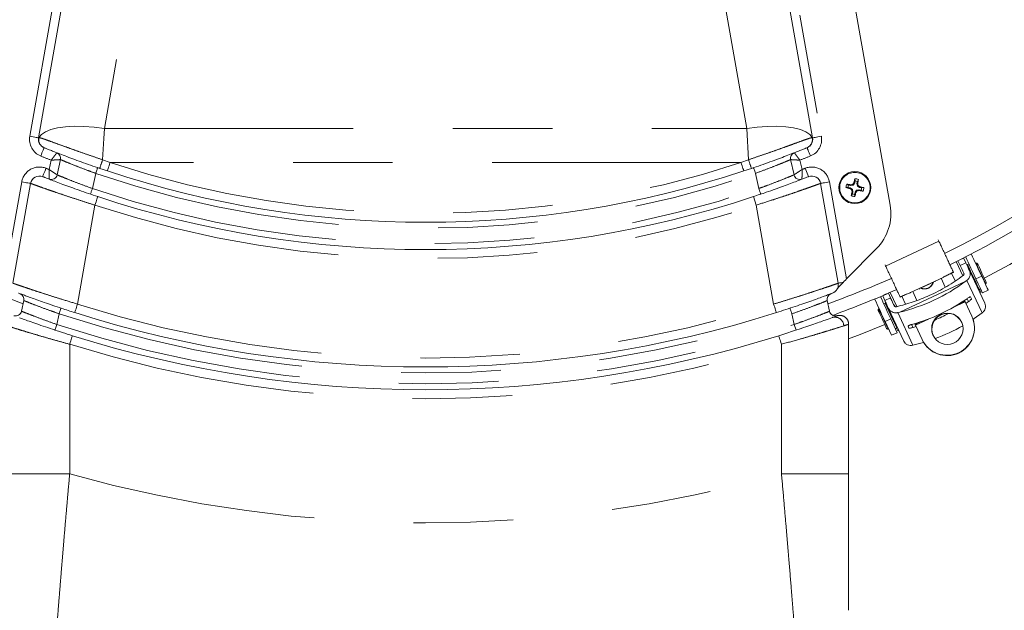
# Model space of a CAD drawing. Units: inches. Extents: x 0.4 to 16.6, y 0.2 to 10.8.
# Drawn here: x 9.8 to 10.8, y 3.9 to 4.5 of the extents above; entities that cross this region are included whole.
import ezdxf

# ---------------------------------------------------------------- set-up
doc = ezdxf.new("R2010")
doc.units = ezdxf.units.IN
doc.header["$MEASUREMENT"] = 0
doc.linetypes.add('PHANTOM', pattern=[0.5, 0.25, -0.05, 0.05, -0.05, 0.05, -0.05])
doc.styles.add('SLDTEXTSTYLE0', font='TXT', dxfattribs={"width": 0.75})
doc.dimstyles.new('SLDDIMSTYLE4', dxfattribs={"dimtxt": 0.137795, "dimasz": 0.14, "dimexe": 0, "dimexo": 0.0625, "dimgap": 0.034449, "dimtad": 1, "dimlfac": 10, "dimrnd": 1e-09, "dimzin": 4, "dimdsep": 46, "dimtxsty": 'SLDTEXTSTYLE0', "dimblk1": 'CLOSED', "dimblk2": 'CLOSED', "dimsah": 1, "dimcen": 0.09, "dimadec": 0, "dimazin": 1, "dimtfac": 1, "dimtofl": 0, "dimtmove": 0, "dimatfit": 3, "dimldrblk": 'CLOSED', "dimfxl": 0, "dimfrac": 2, "dimtolj": 1, "dimtzin": 12, "dimarcsym": 0})

# ---------------------------------------------------------------- blocks, each defined once
blk = doc.blocks.new('_CLOSED')
at = {"color": 0, "linetype": 'ByBlock', "lineweight": -2}
for p, q in [((-1, 0.166667), (0, 0)), ((-1, 0.166667), (-1, -0.166667)), ((0, 0), (-1, -0.166667)), ((0, 0), (-1, 0))]:
    blk.add_line(p, q, dxfattribs=at)
blk = doc.blocks.new('_D_4')
at = {"color": 7, "linetype": 'Continuous', "lineweight": 0}
for p, q in [((9.0379, 5.24857), (9.0379, 3.19725)), ((11.4579, 5.24857), (11.4579, 3.19725)), ((10.08272, 3.66154), (10.05473, 3.66154)), ((10.05473, 3.66154), (10.05473, 3.44279)), ((10.45814, 3.66154), (10.48613, 3.66154)), ((10.48613, 3.66154), (10.48613, 3.44279)), ((10.05473, 3.44279), (10.08272, 3.44279)), ((10.48613, 3.44279), (10.45814, 3.44279)), ((9.0379, 3.23662), (11.4579, 3.23662))]:
    blk.add_line(p, q, dxfattribs=at)
at = {"color": 7, "linetype": 'Continuous', "lineweight": 0, "xscale": 0.14, "yscale": 0.14, "rotation": 180.0000000000004}
blk.add_blockref('_CLOSED', (9.0379, 3.23662, 0.51392), dxfattribs=at)
at = {"color": 7, "linetype": 'Continuous', "lineweight": 0, "xscale": 0.14, "yscale": 0.14}
blk.add_blockref('_CLOSED', (11.4579, 3.23662, 0.51392), dxfattribs=at)
at = {"color": 7, "linetype": 'Continuous', "lineweight": 0, "char_height": 0.137795, "attachment_point": 1, "style": 'SLDTEXTSTYLE0'}
for s, insert in [('615', (10.1177, 3.62042, 0.51392)), ('%%c', (9.88146, 3.41425, 0.51392)), ('24.20', (10.08927, 3.41425, 0.51392))]:
    blk.add_mtext(s, dxfattribs=dict(at, insert=insert))

msp = doc.modelspace()

# ---------------------------------------------------------------- linework, layer by layer
at = {"color": 7, "linetype": 'Continuous', "lineweight": 15}
for p, q in [((10.6166, 4.84484), (10.71453, 4.28942)), ((9.85919, 4.35699), (9.93187, 4.76918)), ((10.56393, 4.76918), (10.63661, 4.35699)), ((9.86493, 4.34698), (9.86467, 4.34709)), ((10.63114, 4.34709), (10.63088, 4.34698)), ((9.87782, 4.31978), (9.88118, 4.3351)), ((10.61463, 4.3351), (10.61799, 4.31978)), ((9.92824, 4.32368), (9.92063, 4.32623)), ((10.57518, 4.32623), (10.56757, 4.32368)), ((10.6794, 4.31369), (10.67898, 4.31167)), ((10.6794, 4.31369), (10.67914, 4.31588)), ((10.68122, 4.3112), (10.68164, 4.31322)), ((10.68164, 4.31322), (10.68277, 4.31511)), ((9.83343, 4.21086), (9.85112, 4.3112)), ((10.64469, 4.3112), (10.66238, 4.21086)), ((10.6724, 4.30719), (10.67021, 4.30692)), ((10.67287, 4.30943), (10.67098, 4.31056)), ((10.6724, 4.30719), (10.67442, 4.30676)), ((10.67489, 4.309), (10.67287, 4.30943)), ((10.67424, 4.30594), (10.6741, 4.30601)), ((10.67442, 4.30676), (10.67456, 4.3067)), ((10.67456, 4.3067), (10.67649, 4.30538)), ((10.67505, 4.309), (10.67489, 4.309)), ((10.6749, 4.30983), (10.67506, 4.30983)), ((10.67734, 4.30943), (10.67505, 4.309)), ((10.67626, 4.30268), (10.67626, 4.30284)), ((10.67649, 4.30538), (10.67666, 4.30513)), ((10.67666, 4.30513), (10.67709, 4.30283)), ((10.67709, 4.30268), (10.67666, 4.30066)), ((10.67709, 4.30283), (10.67709, 4.30268)), ((10.6776, 4.3096), (10.67734, 4.30943)), ((10.67892, 4.31153), (10.6776, 4.3096)), ((10.67816, 4.31185), (10.67822, 4.312)), ((10.67898, 4.31167), (10.67892, 4.31153)), ((10.67939, 4.30235), (10.68071, 4.30428)), ((10.68071, 4.30428), (10.68096, 4.30444)), ((10.68096, 4.30444), (10.68326, 4.30487)), ((10.68122, 4.31105), (10.68122, 4.3112)), ((10.68165, 4.30875), (10.68122, 4.31105)), ((10.68182, 4.30849), (10.68165, 4.30875)), ((10.68374, 4.30717), (10.68182, 4.30849)), ((10.68205, 4.31119), (10.68205, 4.31104)), ((10.68341, 4.30405), (10.68325, 4.30405)), ((10.68326, 4.30487), (10.68342, 4.30487)), ((10.68342, 4.30487), (10.68543, 4.30445)), ((10.68389, 4.30711), (10.68374, 4.30717)), ((10.6859, 4.30669), (10.68389, 4.30711)), ((10.68407, 4.30793), (10.68421, 4.30787)), ((10.68543, 4.30445), (10.68733, 4.30332)), ((10.6859, 4.30669), (10.68809, 4.30696)), ((10.67666, 4.30066), (10.67554, 4.29876)), ((10.6789, 4.30019), (10.67933, 4.3022)), ((10.6789, 4.30019), (10.67917, 4.298)), ((10.67933, 4.3022), (10.67939, 4.30235)), ((10.68015, 4.30202), (10.68009, 4.30188)), ((10.76356, 4.25306), (10.76294, 4.25439)), ((10.67077, 4.21513), (10.70086, 4.2456)), ((10.78489, 4.22878), (10.78269, 4.23348)), ((10.71005, 4.22808), (10.70942, 4.22941)), ((10.7876, 4.21831), (10.78095, 4.23254)), ((10.79059, 4.23144), (10.78489, 4.22878)), ((10.79379, 4.23018), (10.79236, 4.22952)), ((10.79486, 4.22417), (10.79415, 4.22383)), ((10.80963, 4.19066), (10.79431, 4.22349)), ((10.80085, 4.23087), (10.80049, 4.23071)), ((10.73511, 4.20148), (10.7678, 4.21674)), ((10.76988, 4.20693), (10.76575, 4.21579)), ((10.77996, 4.21326), (10.77633, 4.22103)), ((10.77811, 4.22188), (10.7781, 4.2219)), ((10.78836, 4.21896), (10.78749, 4.21855)), ((10.78991, 4.21242), (10.79165, 4.21372)), ((10.74363, 4.20546), (10.74396, 4.20476)), ((10.75965, 4.21209), (10.75933, 4.21279)), ((10.80081, 4.20956), (10.80152, 4.2099)), ((10.80402, 4.20455), (10.80544, 4.20521)), ((10.80736, 4.20111), (10.81307, 4.20377)), ((10.81015, 4.21002), (10.81051, 4.21018)), ((10.70926, 4.19347), (10.70706, 4.19817)), ((10.71496, 4.19614), (10.70926, 4.19347)), ((10.71496, 4.19614), (10.71277, 4.20084)), ((10.7146, 4.20157), (10.72124, 4.18734)), ((10.7246, 4.1969), (10.72459, 4.19692)), ((10.72639, 4.19772), (10.73004, 4.18989)), ((10.73721, 4.20246), (10.74134, 4.19361)), ((10.79531, 4.19713), (10.79624, 4.19514)), ((10.80459, 4.20146), (10.80566, 4.20196)), ((9.84193, 4.18271), (9.84428, 4.19344)), ((10.65135, 4.19337), (10.65369, 4.18264)), ((10.70346, 4.18541), (10.7031, 4.18525)), ((10.7096, 4.19088), (10.70817, 4.19022)), ((10.71542, 4.1784), (10.7096, 4.19088)), ((10.71281, 4.18587), (10.71209, 4.18553)), ((10.72829, 4.15269), (10.71297, 4.18552)), ((10.71809, 4.18944), (10.71981, 4.18726)), ((10.72113, 4.18758), (10.72026, 4.18717)), ((10.78954, 4.19273), (10.78917, 4.19353)), ((10.78985, 4.19208), (10.79663, 4.17757)), ((10.79321, 4.19234), (10.79056, 4.19055)), ((10.71518, 4.17519), (10.72174, 4.16114)), ((10.72125, 4.16591), (10.71542, 4.1784)), ((10.72216, 4.18128), (10.72427, 4.18178)), ((10.79663, 4.17757), (10.79676, 4.17727)), ((10.6729, 4.16957), (10.6729, 4.01919)), ((10.71603, 4.15848), (10.70948, 4.17252)), ((10.71276, 4.16455), (10.71312, 4.16472)), ((10.71875, 4.17126), (10.71947, 4.1716)), ((10.71982, 4.16525), (10.72125, 4.16591)), ((10.73345, 4.16583), (10.73253, 4.16782)), ((10.74062, 4.16724), (10.73755, 4.16636)), ((10.73923, 4.17022), (10.7396, 4.16942)), ((10.74668, 4.15425), (10.7399, 4.16877)), ((10.71603, 4.15848), (10.72174, 4.16114)), ((10.72218, 4.163), (10.72325, 4.1635)), ((10.74682, 4.15395), (10.74668, 4.15425))]:
    msp.add_line(p, q, dxfattribs=at)
at = {"color": 8, "linetype": 'PHANTOM', "lineweight": 0}
for p, q in [((9.85033, 4.35855), (9.93258, 4.82502)), ((10.56323, 4.82502), (10.64548, 4.35855)), ((9.99835, 4.78054), (9.92533, 4.36642)), ((10.57048, 4.36642), (10.49746, 4.78054)), ((9.92533, 4.36642), (10.57048, 4.36642)), ((10.57228, 4.335), (10.57048, 4.36642)), ((9.85919, 4.35699), (9.85954, 4.35717)), ((10.63626, 4.35717), (10.63661, 4.35699)), ((9.86978, 4.32513), (9.87184, 4.33453)), ((9.92353, 4.335), (9.93106, 4.33222)), ((10.56474, 4.33222), (9.93106, 4.33222)), ((10.56474, 4.33222), (10.57228, 4.335)), ((10.62397, 4.33453), (10.62603, 4.32513)), ((10.63251, 4.31801), (10.6292, 4.32638)), ((9.82504, 4.21513), (9.84226, 4.31277)), ((9.91654, 4.32128), (9.91321, 4.30604)), ((10.5826, 4.30604), (10.57927, 4.32128)), ((10.65355, 4.31277), (10.67077, 4.21513)), ((10.6741, 4.30601), (10.67442, 4.30676)), ((10.67456, 4.3067), (10.67424, 4.30594)), ((10.67489, 4.309), (10.6749, 4.30983)), ((10.67506, 4.30983), (10.67505, 4.309)), ((10.67574, 4.30489), (10.67649, 4.30538)), ((10.67666, 4.30513), (10.67591, 4.30464)), ((10.67626, 4.30284), (10.67709, 4.30283)), ((10.67709, 4.30268), (10.67626, 4.30268)), ((10.67734, 4.30943), (10.67685, 4.31018)), ((10.67711, 4.31035), (10.6776, 4.3096)), ((10.67892, 4.31153), (10.67816, 4.31185)), ((10.67822, 4.312), (10.67898, 4.31167)), ((10.6812, 4.30353), (10.68071, 4.30428)), ((10.68096, 4.30444), (10.68145, 4.30369)), ((10.68122, 4.3112), (10.68205, 4.31119)), ((10.68205, 4.31104), (10.68122, 4.31105)), ((10.68165, 4.30875), (10.6824, 4.30924)), ((10.68257, 4.30898), (10.68182, 4.30849)), ((10.68325, 4.30405), (10.68326, 4.30487)), ((10.68342, 4.30487), (10.68341, 4.30405)), ((10.68374, 4.30717), (10.68407, 4.30793)), ((10.68421, 4.30787), (10.68389, 4.30711)), ((10.58, 4.28935), (10.57716, 4.29789)), ((10.68009, 4.30188), (10.67933, 4.3022)), ((10.67939, 4.30235), (10.68015, 4.30202)), ((9.91581, 4.28935), (9.89827, 4.1899)), ((10.59754, 4.1899), (10.58, 4.28935)), ((10.76356, 4.25306), (10.71005, 4.22808)), ((10.78398, 4.23408), (10.7884, 4.23614)), ((10.80695, 4.18095), (10.79165, 4.21372)), ((10.80651, 4.21782), (10.8008, 4.21515)), ((10.78991, 4.21242), (10.72427, 4.18178)), ((10.75798, 4.21199), (10.74511, 4.20598)), ((10.75299, 4.20589), (10.75293, 4.20602)), ((10.71149, 4.20024), (10.70706, 4.19817)), ((10.79181, 4.19532), (10.79321, 4.19234)), ((10.77681, 4.186), (10.78985, 4.19208)), ((10.78353, 4.18993), (10.78954, 4.19273)), ((9.87976, 4.18014), (9.87742, 4.16946)), ((10.6182, 4.1694), (10.61587, 4.18008)), ((10.71518, 4.17519), (10.70948, 4.17252)), ((10.72216, 4.18128), (10.73746, 4.14851)), ((10.7399, 4.16877), (10.75294, 4.17486)), ((10.62009, 4.1637), (10.6182, 4.1694)), ((10.6729, 4.16957), (10.67289, 4.16957)), ((10.73755, 4.16636), (10.73616, 4.16934)), ((10.7396, 4.16942), (10.74561, 4.17223)), ((9.8904, 4.14952), (9.8904, 4.01919)), ((10.6054, 4.01919), (10.6054, 4.14952)), ((9.8904, 4.01919), (9.8229, 4.01919)), ((10.6054, 4.01919), (10.6729, 4.01919))]:
    msp.add_line(p, q, dxfattribs=at)
at = {"color": 8, "linetype": 'PHANTOM', "lineweight": 0, "flags": 128}
for points in [[(9.85954, 4.35717), (9.86197, 4.36031), (9.86597, 4.36304), (9.87142, 4.36529), (9.87821, 4.36699), (9.88616, 4.36811), (9.89507, 4.36862), (9.90473, 4.3685), (9.9149, 4.36776), (9.92533, 4.36642)], [(9.92533, 4.36642), (9.92474, 4.35618), (9.92414, 4.34567), (9.92353, 4.335)], [(10.57048, 4.36642), (10.58091, 4.36776), (10.59107, 4.3685), (10.60073, 4.36862), (10.60965, 4.36811), (10.6176, 4.36699), (10.62438, 4.36529), (10.62984, 4.36304), (10.63383, 4.36031), (10.63626, 4.35717)], [(9.85919, 4.35699), (9.85902, 4.35702), (9.85852, 4.35711), (9.8577, 4.35725), (9.8566, 4.35745), (9.85525, 4.35769), (9.85372, 4.35796), (9.85206, 4.35825), (9.85033, 4.35855)], [(10.63661, 4.35699), (10.63678, 4.35702), (10.63729, 4.35711), (10.63811, 4.35725), (10.63921, 4.35745), (10.64055, 4.35769), (10.64209, 4.35796), (10.64375, 4.35825), (10.64548, 4.35855)], [(9.86467, 4.34709), (9.8646, 4.34693), (9.86441, 4.34646), (9.8641, 4.34569), (9.86367, 4.34465), (9.86316, 4.34339), (9.86257, 4.34194), (9.86194, 4.34038), (9.86128, 4.33875)], [(10.63114, 4.34709), (10.63121, 4.34693), (10.6314, 4.34646), (10.63171, 4.34569), (10.63213, 4.34465), (10.63265, 4.34339), (10.63323, 4.34194), (10.63387, 4.34038), (10.63453, 4.33875)], [(9.92824, 4.32368), (9.92829, 4.32384), (9.92845, 4.32433), (9.92871, 4.32512), (9.92906, 4.32618), (9.92949, 4.32748), (9.92998, 4.32895), (9.93051, 4.33056), (9.93106, 4.33222)], [(10.56757, 4.32368), (10.56752, 4.32384), (10.56736, 4.32433), (10.5671, 4.32512), (10.56674, 4.32618), (10.56632, 4.32748), (10.56583, 4.32895), (10.5653, 4.33056), (10.56474, 4.33222)], [(9.8633, 4.31801), (9.86336, 4.31817), (9.86355, 4.31865), (9.86385, 4.31942), (9.86427, 4.32046), (9.86477, 4.32173), (9.86534, 4.32318), (9.86596, 4.32475), (9.86661, 4.32638)], [(9.91654, 4.32128), (9.91692, 4.32239), (9.91728, 4.32346), (9.91762, 4.32444), (9.91791, 4.3253), (9.91815, 4.326), (9.91833, 4.32653), (9.91844, 4.32685), (9.91848, 4.32696)], [(10.57927, 4.32128), (10.57889, 4.32239), (10.57853, 4.32346), (10.57819, 4.32444), (10.57789, 4.3253), (10.57765, 4.326), (10.57747, 4.32653), (10.57736, 4.32685), (10.57733, 4.32696)], [(9.85112, 4.3112), (9.85095, 4.31123), (9.85045, 4.31132), (9.84963, 4.31147), (9.84852, 4.31166), (9.84718, 4.3119), (9.84565, 4.31217), (9.84399, 4.31246), (9.84226, 4.31277)], [(10.64469, 4.3112), (10.64486, 4.31123), (10.64536, 4.31132), (10.64618, 4.31147), (10.64728, 4.31166), (10.64863, 4.3119), (10.65016, 4.31217), (10.65182, 4.31246), (10.65355, 4.31277)], [(9.91127, 4.30036), (9.91131, 4.30047), (9.91142, 4.3008), (9.9116, 4.30132), (9.91184, 4.30203), (9.91213, 4.30289), (9.91247, 4.30387), (9.91283, 4.30494), (9.91321, 4.30604)], [(10.58453, 4.30036), (10.5845, 4.30047), (10.58439, 4.3008), (10.58421, 4.30132), (10.58397, 4.30203), (10.58368, 4.30289), (10.58334, 4.30387), (10.58298, 4.30494), (10.5826, 4.30604)], [(9.91581, 4.28935), (9.91636, 4.29101), (9.91689, 4.29261), (9.91738, 4.29409), (9.91781, 4.29539), (9.91816, 4.29645), (9.91843, 4.29724), (9.91859, 4.29772), (9.91864, 4.29789)], [(10.81051, 4.21018), (10.81033, 4.21058), (10.80953, 4.21227), (10.80822, 4.21508), (10.80657, 4.21863), (10.80479, 4.22243), (10.80314, 4.22598), (10.80183, 4.22878), (10.80104, 4.23048), (10.80085, 4.23087)], [(10.66238, 4.21086), (10.66247, 4.21087), (10.66273, 4.21092), (10.66316, 4.21099), (10.66375, 4.2111), (10.66449, 4.21123), (10.66536, 4.21138), (10.66634, 4.21155), (10.66743, 4.21174)], [(9.87976, 4.18014), (9.88013, 4.18125), (9.88048, 4.18232), (9.88081, 4.18331), (9.88109, 4.18417), (9.88133, 4.18488), (9.8815, 4.1854), (9.88161, 4.18573), (9.88165, 4.18584)], [(9.89555, 4.18132), (9.8956, 4.18149), (9.89575, 4.18197), (9.896, 4.18277), (9.89634, 4.18383), (9.89676, 4.18513), (9.89723, 4.18662), (9.89774, 4.18823), (9.89827, 4.1899)], [(10.60026, 4.18132), (10.60021, 4.18149), (10.60005, 4.18197), (10.5998, 4.18277), (10.59946, 4.18383), (10.59905, 4.18513), (10.59858, 4.18662), (10.59807, 4.18823), (10.59754, 4.1899)], [(10.61587, 4.18008), (10.6155, 4.18119), (10.61514, 4.18226), (10.61482, 4.18324), (10.61453, 4.18411), (10.6143, 4.18482), (10.61412, 4.18534), (10.61401, 4.18567), (10.61398, 4.18578)], [(10.7031, 4.18525), (10.70312, 4.1852), (10.70361, 4.18416), (10.70468, 4.18187), (10.70619, 4.17864), (10.70793, 4.1749)], [(10.70793, 4.1749), (10.70968, 4.17116), (10.71119, 4.16793), (10.71225, 4.16564), (10.71274, 4.1646), (10.71276, 4.16455)], [(9.87554, 4.16376), (9.87557, 4.16387), (9.87568, 4.1642), (9.87586, 4.16472), (9.87609, 4.16543), (9.87638, 4.1663), (9.8767, 4.16728), (9.87705, 4.16835), (9.87742, 4.16946)], [(9.8904, 4.14952), (9.89093, 4.1512), (9.89143, 4.15281), (9.8919, 4.15429), (9.89231, 4.15559), (9.89264, 4.15666), (9.89289, 4.15746), (9.89304, 4.15794), (9.8931, 4.15811)], [(10.6054, 4.14952), (10.60488, 4.1512), (10.60437, 4.15281), (10.60391, 4.15429), (10.6035, 4.15559), (10.60316, 4.15666), (10.60292, 4.15746), (10.60276, 4.15794), (10.60271, 4.15811)]]:
    msp.add_lwpolyline(points, dxfattribs=at)
at = {"color": 7, "linetype": 'Continuous', "lineweight": 15, "flags": 128}
for points in [[(10.79059, 4.23144), (10.78983, 4.23308), (10.7884, 4.23614)], [(10.8008, 4.21515), (10.79903, 4.21894), (10.79736, 4.22254), (10.79578, 4.22592), (10.79431, 4.22907), (10.79295, 4.23198), (10.7917, 4.23465), (10.79058, 4.23705), (10.79043, 4.23738)], [(10.79602, 4.24029), (10.79629, 4.23972), (10.79741, 4.23731), (10.79866, 4.23465), (10.80002, 4.23173), (10.80149, 4.22858), (10.80307, 4.2252), (10.80474, 4.22161), (10.80651, 4.21782)], [(10.78489, 4.22878), (10.78489, 4.22878), (10.78497, 4.2286), (10.78521, 4.22807), (10.78562, 4.22721), (10.78617, 4.22603), (10.78686, 4.22455), (10.78767, 4.22281), (10.7886, 4.22083)], [(10.79431, 4.22349), (10.79338, 4.22547), (10.79257, 4.22722), (10.79188, 4.2287), (10.79132, 4.22988), (10.79092, 4.23074), (10.79068, 4.23126), (10.79059, 4.23144), (10.79059, 4.23144)], [(10.79236, 4.22952), (10.79238, 4.22948), (10.79285, 4.22847), (10.7939, 4.22622), (10.79542, 4.22297), (10.79723, 4.21909), (10.79915, 4.21498), (10.80096, 4.21109), (10.80248, 4.20785), (10.80353, 4.2056), (10.804, 4.20459), (10.80402, 4.20455)], [(10.80675, 4.22103), (10.80519, 4.22438), (10.80383, 4.22728), (10.80288, 4.22933), (10.80244, 4.23026), (10.80242, 4.2303)], [(10.67077, 4.21513), (10.66962, 4.21397), (10.6685, 4.21283), (10.66743, 4.21174)], [(10.80736, 4.20111), (10.80716, 4.20153), (10.80638, 4.20321), (10.80502, 4.20612), (10.80314, 4.21015), (10.8008, 4.21515)], [(10.80651, 4.21782), (10.80885, 4.21281), (10.81073, 4.20878), (10.81209, 4.20587), (10.81287, 4.20419), (10.81307, 4.20377)], [(10.81108, 4.21175), (10.81106, 4.21179), (10.81063, 4.21273), (10.80967, 4.21478), (10.80832, 4.21768), (10.80675, 4.22103)], [(10.80566, 4.20196), (10.80541, 4.20249), (10.80471, 4.204), (10.80437, 4.20471)], [(10.70948, 4.17252), (10.70771, 4.17631), (10.70603, 4.17991), (10.70445, 4.18329), (10.70298, 4.18644), (10.70162, 4.18935), (10.70038, 4.19202), (10.69925, 4.19442), (10.69899, 4.195)], [(10.70481, 4.19742), (10.70496, 4.19709), (10.70608, 4.19468), (10.70733, 4.19202), (10.70869, 4.1891), (10.71016, 4.18595), (10.71174, 4.18257), (10.71341, 4.17898), (10.71518, 4.17519)], [(10.71867, 4.18819), (10.71775, 4.19017), (10.71694, 4.19191), (10.71625, 4.19339), (10.71569, 4.19457), (10.71529, 4.19543), (10.71505, 4.19596), (10.71496, 4.19614), (10.71496, 4.19614)], [(10.70926, 4.19347), (10.70926, 4.19347), (10.70934, 4.19329), (10.70958, 4.19277), (10.70999, 4.19191), (10.71054, 4.19073), (10.71123, 4.18925), (10.71204, 4.1875), (10.71297, 4.18552)], [(10.78954, 4.19273), (10.78958, 4.19265), (10.78962, 4.19257), (10.78966, 4.19249), (10.7897, 4.19241), (10.78973, 4.19233), (10.78977, 4.19225), (10.78981, 4.19217), (10.78985, 4.19208)], [(10.70253, 4.18368), (10.7027, 4.18332), (10.70341, 4.1818), (10.70458, 4.17928), (10.70607, 4.17611), (10.70766, 4.1727), (10.70914, 4.16952), (10.71032, 4.167), (10.71103, 4.16548), (10.71119, 4.16513)], [(10.79787, 4.17452), (10.79909, 4.17534), (10.80695, 4.18095)], [(10.6729, 4.15503), (10.68452, 4.15946), (10.70923, 4.16933)], [(10.7209, 4.16575), (10.72123, 4.16503), (10.72193, 4.16353), (10.72218, 4.163)], [(10.7399, 4.16877), (10.73987, 4.16885), (10.73983, 4.16893), (10.73979, 4.16902), (10.73975, 4.1691), (10.73971, 4.16918), (10.73968, 4.16926), (10.73964, 4.16934), (10.7396, 4.16942)], [(10.73746, 4.14851), (10.7468, 4.15093), (10.74821, 4.15135)]]:
    msp.add_lwpolyline(points, dxfattribs=at)
at = {"color": 7, "linetype": 'Continuous', "lineweight": 15}
for centre, radius in [((10.67915, 4.30694), 0.0161), ((10.77202, 4.16512), 0.01574)]:
    msp.add_circle(centre, radius, dxfattribs=at)
at = {"color": 8, "linetype": 'PHANTOM', "lineweight": 0}
msp.add_circle((10.67915, 4.30694), 0.01527, dxfattribs=at)
at = {"color": 7, "linetype": 'Continuous', "lineweight": 15}
for centre, radius, start, end in [((10.2479, 5.28794), 1.21, 297.63343, 22.41173), ((10.2479, 5.28794), 1.18237, 296.45392, 312.27318), ((9.86806, 4.35543), 0.009, 170, 247.87394), ((10.62775, 4.35543), 0.009, 292.12606, 10), ((9.87531, 4.33639), 0.006, 347.6621, 68.65179), ((10.62049, 4.33639), 0.006, 111.34821, 192.3379), ((10.2479, 5.28966), 1.0175, 251.68927, 288.31073), ((9.85998, 4.30964), 0.009, 68.40484, 170), ((9.87196, 4.32106), 0.006, 248.7873, 347.6621), ((10.62385, 4.32106), 0.006, 192.3379, 291.2127), ((10.63582, 4.30964), 0.009, 10, 111.59516), ((10.93255, 4.25411), 0.26083, 166.3015, 167.17757), ((10.67915, 4.30694), 0.00894, 66.12539, 90.11508), ((10.67915, 4.30694), 0.00676, 68.36415, 87.87632), ((10.42596, 4.36068), 0.26083, 349.06273, 349.93881), ((10.67915, 4.30694), 0.00894, 156.12539, 180.11508), ((10.73227, 4.56157), 0.2621, 256.30386, 257.17569), ((10.62546, 4.05397), 0.26059, 79.06283, 79.93972), ((10.67915, 4.30694), 0.00676, 158.36415, 177.87632), ((10.83896, 4.54054), 0.28665, 234.9259, 235.29223), ((10.73106, 4.02992), 0.28546, 100.94709, 101.31494), ((10.9323, 4.25321), 0.26077, 169.06264, 169.9389), ((10.95812, 4.35923), 0.28745, 190.94806, 191.31337), ((10.91125, 4.14819), 0.28481, 144.92599, 145.29469), ((10.44764, 4.46528), 0.2841, 324.92534, 325.29496), ((10.62723, 4.58404), 0.28555, 280.94712, 281.31486), ((10.4008, 4.25477), 0.28682, 10.94789, 11.31399), ((10.51902, 4.07287), 0.28722, 54.9262, 55.29181), ((10.733, 4.56072), 0.26143, 259.06423, 259.9383), ((10.62603, 4.0523), 0.26211, 76.30388, 77.1757), ((10.67915, 4.30694), 0.00676, 338.36415, 357.87632), ((10.67915, 4.30694), 0.00894, 336.12539, 0.11508), ((10.2479, 5.28966), 1.045, 251.63421, 288.36579), ((10.67915, 4.30694), 0.00894, 246.12539, 270.11508), ((10.67915, 4.30694), 0.00676, 248.36415, 267.87632), ((10.42576, 4.35977), 0.26083, 346.3015, 347.17757), ((10.66529, 4.28073), 0.05, 315.35281, 10), ((10.80135, 4.2298), 0.00118, 25.02258, 115.02258), ((10.65352, 4.20929), 0.009, 290.57823, 10), ((10.2479, 5.28794), 1.18237, 290.23663, 293.60527), ((10.68043, 4.36133), 0.18483, 283.72199, 306.32312), ((10.81001, 4.21125), 0.00118, 295.02258, 25.02258), ((9.83842, 4.19472), 0.006, 347.6621, 69.49518), ((10.65721, 4.19466), 0.006, 110.49531, 192.3379), ((10.68689, 4.34749), 0.18484, 285.45938, 304.58585), ((10.7036, 4.18418), 0.00118, 115.02258, 205.02258), ((9.83607, 4.18399), 0.006, 253.89899, 347.6621), ((10.2479, 5.28966), 1.163, 252.36369, 287.63631), ((10.65955, 4.18393), 0.006, 192.3379, 286.82553), ((10.6639, 4.16957), 0.009, 0, 106.85964), ((10.77164, 4.16594), 0.02756, 205.08143, 24.96377), ((10.77178, 4.16564), 0.02756, 205.08143, 24.96377), ((10.77217, 4.16479), 0.01575, 25.08096, 204.96434), ((10.6884, 4.34426), 0.18456, 292.59072, 297.45445), ((10.71226, 4.16563), 0.00118, 205.02258, 295.02258), ((10.69571, 4.32859), 0.18486, 290.2813, 299.7638), ((10.2479, 5.28966), 1.18587, 252.59074, 287.40926)]:
    msp.add_arc(centre, radius, start, end, dxfattribs=at)
at = {"color": 8, "linetype": 'PHANTOM', "lineweight": 0}
for centre, radius, start, end in [((10.2479, 5.28794), 1.16987, 227.75597, 249.77986), ((10.2479, 5.28794), 1.16987, 296.4689, 312.24403), ((9.86806, 4.35543), 0.018, 170, 247.87394), ((9.86832, 4.35529), 0.00897, 167.93935, 247.79633), ((10.62749, 4.35529), 0.00897, 292.204, 12.0605), ((10.62775, 4.35543), 0.018, 292.12606, 10), ((10.2479, 5.28966), 1.0265, 247.87394, 248.50877), ((10.16975, 4.24888), 0.26085, 160.72167, 162.75067), ((10.2479, 5.28966), 1.0085, 251.68927, 288.31073), ((10.32603, 4.24887), 0.26088, 17.24931, 19.27809), ((10.2479, 5.28966), 1.0265, 291.49123, 292.12606), ((9.85998, 4.30964), 0.018, 68.40484, 170), ((10.2479, 5.28966), 1.036, 248.40484, 248.59342), ((10.2479, 5.28966), 1.036, 291.40658, 291.59516), ((10.63582, 4.30964), 0.018, 10, 111.59516), ((10.2479, 5.28966), 1.0235, 251.10975, 288.89025), ((10.2479, 5.28966), 1.039, 251.20792, 288.79208), ((10.2479, 5.28966), 1.054, 251.63421, 288.36579), ((10.2479, 5.28794), 1.16987, 290.21063, 293.57597), ((10.7493, 4.21376), 0.00869, 246.06372, 295.10318), ((10.74932, 4.21377), 0.0087, 294.95626, 342.84562), ((10.2479, 5.28966), 1.154, 252.36369, 287.63631), ((10.2479, 5.28966), 1.169, 251.64379, 288.34674), ((10.65907, 4.16788), 0.0089, 0.50239, 106.62164), ((10.66389, 4.16957), 0.009, 359.99992, 106.81918), ((10.2479, 5.28966), 1.17987, 251.69945, 288.29116), ((10.2479, 5.28966), 1.19487, 252.59074, 287.40926), ((10.2479, 5.29194), 1.322, 254.31052, 285.68948)]:
    msp.add_arc(centre, radius, start, end, dxfattribs=at)
for points, knots in [([(9.85954, 4.35717), (9.85995, 4.35712), (9.86085, 4.35701), (9.86408, 4.35598), (9.86901, 4.35425), (9.87551, 4.35188), (9.88331, 4.34903), (9.89228, 4.34579), (9.90213, 4.34229), (9.91265, 4.33864), (9.9199, 4.33621), (9.92353, 4.335)], [0, 0, 0, 0, 0.0939901, 0.2080384, 0.3220801, 0.4353534, 0.5486229, 0.6614144, 0.7742022, 0.8871026, 1, 1, 1, 1]), ([(10.57228, 4.335), (10.57591, 4.33621), (10.58316, 4.33864), (10.59368, 4.34229), (10.60353, 4.34579), (10.6125, 4.34903), (10.6203, 4.35188), (10.6268, 4.35425), (10.63173, 4.35598), (10.63495, 4.35701), (10.63586, 4.35712), (10.63626, 4.35717)], [0, 0, 0, 0, 0.112897, 0.225798, 0.338585, 0.451377, 0.564646, 0.67792, 0.791962, 0.90601, 1, 1, 1, 1]), ([(9.8775, 4.34197), (9.87746, 4.34192), (9.87737, 4.34181), (9.87669, 4.34091), (9.87549, 4.33932), (9.87376, 4.33705), (9.87244, 4.33532), (9.87184, 4.33454), (9.87184, 4.33453)], [0, 0, 0, 0, 0.1734081, 0.3390463, 0.5460644, 0.7951758, 0.9973141, 1, 1, 1, 1]), ([(10.61831, 4.34197), (10.61835, 4.34192), (10.61843, 4.34181), (10.61912, 4.34091), (10.62032, 4.33932), (10.62205, 4.33705), (10.62337, 4.33532), (10.62396, 4.33454), (10.62397, 4.33453)], [0, 0, 0, 0, 0.173408, 0.339046, 0.546064, 0.795176, 0.997313, 1, 1, 1, 1]), ([(9.88118, 4.3351), (9.88111, 4.3351), (9.88097, 4.33509), (9.87984, 4.33502), (9.87785, 4.3349), (9.87501, 4.33472), (9.87283, 4.33459), (9.87185, 4.33453), (9.87184, 4.33453)], [0, 0, 0, 0, 0.173393, 0.339028, 0.546054, 0.795186, 0.997318, 1, 1, 1, 1]), ([(9.91654, 4.32128), (9.91381, 4.32228), (9.90709, 4.32475), (9.89712, 4.3286), (9.88829, 4.33215), (9.88232, 4.33462), (9.88156, 4.33494), (9.88118, 4.3351)], [0, 0, 0, 0, 0.147618, 0.363344, 0.576642, 0.788382, 1, 1, 1, 1]), ([(10.61463, 4.3351), (10.61447, 4.33504), (10.61407, 4.33487), (10.60995, 4.33315), (10.60197, 4.3299), (10.59133, 4.32573), (10.58329, 4.32277), (10.57927, 4.32128)], [0, 0, 0, 0, 0.134704, 0.349426, 0.566068, 0.783025, 1, 1, 1, 1]), ([(10.61463, 4.3351), (10.6147, 4.3351), (10.61484, 4.33509), (10.61597, 4.33502), (10.61796, 4.3349), (10.6208, 4.33472), (10.62298, 4.33459), (10.62396, 4.33453), (10.62397, 4.33453)], [0, 0, 0, 0, 0.173393, 0.339027, 0.546055, 0.795183, 0.997315, 1, 1, 1, 1]), ([(9.87782, 4.31978), (9.87777, 4.31981), (9.87768, 4.31987), (9.87687, 4.32041), (9.87534, 4.32143), (9.87327, 4.3228), (9.8713, 4.32412), (9.8703, 4.32478), (9.86979, 4.32512), (9.86978, 4.32513)], [0, 0, 0, 0, 0.154967, 0.299709, 0.494299, 0.754281, 0.873993, 0.99737, 1, 1, 1, 1]), ([(9.86979, 4.31546), (9.86979, 4.31552), (9.86979, 4.31564), (9.86979, 4.31661), (9.86978, 4.31845), (9.86978, 4.32093), (9.86978, 4.3233), (9.86978, 4.3245), (9.86978, 4.32512), (9.86978, 4.32513)], [0, 0, 0, 0, 0.154942, 0.299675, 0.494275, 0.754292, 0.873997, 0.99737, 1, 1, 1, 1]), ([(10.61799, 4.31978), (10.61803, 4.31981), (10.61813, 4.31987), (10.61894, 4.32041), (10.62047, 4.32143), (10.62253, 4.3228), (10.62451, 4.32412), (10.62551, 4.32478), (10.62602, 4.32512), (10.62603, 4.32513)], [0, 0, 0, 0, 0.1549674, 0.2997101, 0.4942987, 0.7542817, 0.8739932, 0.9973705, 1, 1, 1, 1]), ([(10.62602, 4.31546), (10.62602, 4.31552), (10.62602, 4.31564), (10.62602, 4.31661), (10.62603, 4.31845), (10.62603, 4.32093), (10.62603, 4.3233), (10.62603, 4.3245), (10.62603, 4.32512), (10.62603, 4.32513)], [0, 0, 0, 0, 0.154942, 0.299675, 0.494275, 0.754292, 0.873997, 0.99737, 1, 1, 1, 1]), ([(9.87782, 4.31978), (9.87798, 4.31971), (9.87839, 4.31954), (9.88251, 4.31783), (9.89049, 4.31461), (9.90114, 4.31046), (9.90918, 4.30752), (9.91321, 4.30604)], [0, 0, 0, 0, 0.134899, 0.34962, 0.566204, 0.783092, 1, 1, 1, 1]), ([(10.5826, 4.30604), (10.58533, 4.30704), (10.59205, 4.30948), (10.60203, 4.31331), (10.61086, 4.31684), (10.61684, 4.3193), (10.6176, 4.31962), (10.61799, 4.31978)], [0, 0, 0, 0, 0.147427, 0.363124, 0.576463, 0.78829, 1, 1, 1, 1]), ([(9.91581, 4.28935), (9.91216, 4.29049), (9.90477, 4.2928), (9.89409, 4.29628), (9.88394, 4.29966), (9.87482, 4.30277), (9.86681, 4.30557), (9.86029, 4.30788), (9.85538, 4.30965), (9.85186, 4.31093), (9.85138, 4.31111), (9.85112, 4.3112)], [0, 0, 0, 0, 0.107414, 0.217964, 0.325383, 0.435938, 0.54333, 0.653917, 0.760047, 0.869353, 1, 1, 1, 1]), ([(10.64469, 4.3112), (10.64452, 4.31114), (10.64418, 4.31102), (10.64145, 4.31003), (10.63715, 4.30847), (10.63129, 4.30638), (10.62396, 4.3038), (10.61543, 4.30086), (10.60576, 4.29761), (10.59396, 4.29374), (10.58512, 4.29096), (10.58, 4.28935)], [0, 0, 0, 0, 0.1037943, 0.2105976, 0.3142808, 0.4208983, 0.5255478, 0.6331343, 0.7395683, 0.8490467, 1, 1, 1, 1]), ([(9.83343, 4.21086), (9.83359, 4.2108), (9.83394, 4.21068), (9.83668, 4.20972), (9.84103, 4.20823), (9.84693, 4.20622), (9.85431, 4.20375), (9.8629, 4.20092), (9.87261, 4.1978), (9.88439, 4.19409), (9.89319, 4.19143), (9.89827, 4.1899)], [0, 0, 0, 0, 0.10414, 0.211299, 0.315345, 0.422349, 0.527204, 0.63502, 0.741363, 0.850755, 1, 1, 1, 1]), ([(10.59754, 4.1899), (10.60118, 4.19099), (10.60857, 4.19322), (10.61926, 4.19655), (10.62941, 4.19979), (10.63855, 4.20277), (10.64658, 4.20544), (10.65311, 4.20766), (10.65805, 4.20935), (10.66162, 4.21059), (10.66211, 4.21076), (10.66238, 4.21086)], [0, 0, 0, 0, 0.107153, 0.217431, 0.324588, 0.434871, 0.542004, 0.652312, 0.758403, 0.867649, 1, 1, 1, 1]), ([(9.87976, 4.18014), (9.87704, 4.1811), (9.87032, 4.18348), (9.86032, 4.18719), (9.85144, 4.1906), (9.84544, 4.19298), (9.84467, 4.19329), (9.84428, 4.19344)], [0, 0, 0, 0, 0.146535, 0.362074, 0.575604, 0.787854, 1, 1, 1, 1]), ([(10.65135, 4.19337), (10.65118, 4.19331), (10.65077, 4.19314), (10.64662, 4.19149), (10.63862, 4.18838), (10.62795, 4.18437), (10.61989, 4.18151), (10.61587, 4.18008)], [0, 0, 0, 0, 0.135807, 0.35051, 0.566808, 0.783395, 1, 1, 1, 1]), ([(9.84193, 4.18271), (9.84209, 4.18265), (9.84251, 4.18248), (9.84666, 4.18084), (9.85467, 4.17774), (9.86534, 4.17374), (9.87339, 4.17089), (9.87742, 4.16946)], [0, 0, 0, 0, 0.1358918, 0.3505935, 0.5668662, 0.783425, 1, 1, 1, 1]), ([(10.6182, 4.1694), (10.62092, 4.17036), (10.62764, 4.17272), (10.63764, 4.17642), (10.64652, 4.17982), (10.65254, 4.18218), (10.65331, 4.18249), (10.65369, 4.18264)], [0, 0, 0, 0, 0.146423, 0.361944, 0.575501, 0.7878, 1, 1, 1, 1]), ([(9.8904, 4.14952), (9.88644, 4.15061), (9.8785, 4.15279), (9.86695, 4.15608), (9.85612, 4.15925), (9.84631, 4.1622), (9.83793, 4.16478), (9.83209, 4.16661), (9.82945, 4.16745), (9.82852, 4.16775)], [0, 0, 0, 0, 0.153433, 0.306865, 0.460629, 0.614368, 0.76618, 0.917953, 1, 1, 1, 1]), ([(10.66797, 4.16796), (10.66543, 4.16716), (10.66127, 4.16584), (10.65259, 4.16315), (10.64412, 4.16058), (10.63443, 4.15771), (10.62156, 4.15397), (10.6116, 4.15123), (10.6054, 4.14952)], [0, 0, 0, 0, 0.211208, 0.346202, 0.48122, 0.623648, 0.76609, 1, 1, 1, 1]), ([(10.67289, 4.16957), (10.67286, 4.16956), (10.67271, 4.16951), (10.67156, 4.16913), (10.66918, 4.16835), (10.66797, 4.16796)], [0, 0, 0, 0, 0.12748, 0.557562, 1, 1, 1, 1]), ([(9.8904, 4.01919), (9.88989, 4.01343), (9.88885, 4.00191), (9.88733, 3.98457), (9.88584, 3.96731), (9.88441, 3.9504), (9.88305, 3.93413), (9.88175, 3.91844), (9.88053, 3.90334), (9.8794, 3.8892), (9.87837, 3.87623), (9.87744, 3.86436), (9.87661, 3.85353), (9.87588, 3.84404), (9.87527, 3.83601), (9.87476, 3.82933), (9.87436, 3.82394), (9.87405, 3.81985), (9.87385, 3.81715), (9.87383, 3.8168), (9.87381, 3.81663)], [0, 0, 0, 0, 0.054797, 0.109593, 0.16602, 0.222446, 0.277567, 0.332687, 0.389507, 0.446327, 0.50064, 0.554953, 0.610945, 0.666937, 0.719728, 0.772518, 0.82689, 0.881261, 0.94036, 1, 1, 1, 1]), ([(10.62199, 3.81663), (10.62196, 3.81712), (10.6219, 3.81787), (10.62156, 3.82251), (10.62109, 3.82876), (10.62042, 3.83762), (10.61956, 3.84882), (10.61858, 3.86157), (10.61742, 3.87649), (10.61609, 3.89323), (10.61464, 3.91128), (10.61303, 3.93098), (10.61128, 3.95188), (10.60966, 3.97094), (10.60771, 3.99342), (10.60618, 4.01056), (10.6054, 4.01919)], [0, 0, 0, 0, 0.102468, 0.155205, 0.207942, 0.310045, 0.362558, 0.415071, 0.517897, 0.57076, 0.623624, 0.728807, 0.782906, 0.837006, 0.917864, 1, 1, 1, 1])]:
    msp.add_open_spline(points, degree=3, knots=knots, dxfattribs=at)
at = {"color": 7, "linetype": 'Continuous', "lineweight": 15}
for points, knots in [([(9.92063, 4.32623), (9.91747, 4.32731), (9.91113, 4.32949), (9.90196, 4.33276), (9.89336, 4.33592), (9.88553, 4.33886), (9.87873, 4.34148), (9.87307, 4.34371), (9.8688, 4.34542), (9.86601, 4.34654), (9.86527, 4.34685), (9.86493, 4.34698)], [0, 0, 0, 0, 0.113041, 0.226085, 0.338889, 0.451695, 0.564806, 0.677918, 0.791831, 0.905756, 1, 1, 1, 1]), ([(10.63088, 4.34698), (10.63054, 4.34685), (10.62979, 4.34654), (10.62701, 4.34542), (10.62274, 4.34371), (10.61707, 4.34148), (10.61027, 4.33886), (10.60245, 4.33592), (10.59385, 4.33276), (10.58468, 4.32949), (10.57834, 4.32731), (10.57518, 4.32623)], [0, 0, 0, 0, 0.094244, 0.208169, 0.322081, 0.435194, 0.548305, 0.661111, 0.773915, 0.886959, 1, 1, 1, 1]), ([(9.8633, 4.31801), (9.86352, 4.31792), (9.86392, 4.31776), (9.86693, 4.31658), (9.87108, 4.31496), (9.87668, 4.31281), (9.88348, 4.31025), (9.89133, 4.30736), (9.89996, 4.30427), (9.90915, 4.30107), (9.91548, 4.29895), (9.91864, 4.29789)], [0, 0, 0, 0, 0.1309754, 0.2389018, 0.3468344, 0.4558904, 0.5649522, 0.6738089, 0.7826652, 0.8913346, 1, 1, 1, 1]), ([(10.57716, 4.29789), (10.58155, 4.29936), (10.58908, 4.30189), (10.59918, 4.30546), (10.60742, 4.30844), (10.61475, 4.31116), (10.62101, 4.31353), (10.62604, 4.31547), (10.62972, 4.31691), (10.63206, 4.31783), (10.63236, 4.31795), (10.63251, 4.31801)], [0, 0, 0, 0, 0.150491, 0.258254, 0.366018, 0.472146, 0.57827, 0.683588, 0.788902, 0.894452, 1, 1, 1, 1]), ([(10.67591, 4.30464), (10.6759, 4.30468), (10.67587, 4.30477), (10.6758, 4.30485), (10.67575, 4.30489), (10.67574, 4.30489)], [0, 0, 0, 0, 0.429935, 0.859711, 1, 1, 1, 1]), ([(10.67685, 4.31018), (10.6769, 4.3102), (10.67698, 4.31022), (10.67707, 4.31029), (10.6771, 4.31034), (10.67711, 4.31035)], [0, 0, 0, 0, 0.42986, 0.859653, 1, 1, 1, 1]), ([(10.68145, 4.30369), (10.68141, 4.30368), (10.68132, 4.30365), (10.68124, 4.30358), (10.68121, 4.30354), (10.6812, 4.30353)], [0, 0, 0, 0, 0.42986, 0.859653, 1, 1, 1, 1]), ([(10.6824, 4.30924), (10.68241, 4.30919), (10.68244, 4.30911), (10.68251, 4.30903), (10.68255, 4.30899), (10.68257, 4.30898)], [0, 0, 0, 0, 0.4299298, 0.8597111, 1, 1, 1, 1]), ([(10.7781, 4.2219), (10.7779, 4.22234), (10.77749, 4.22322), (10.77607, 4.22625), (10.77421, 4.23025), (10.77199, 4.235), (10.76961, 4.2401), (10.76728, 4.24509), (10.76514, 4.24967), (10.76409, 4.25193), (10.76356, 4.25306)], [0, 0, 0, 0, 0.125, 0.250001, 0.375, 0.500001, 0.625, 0.75, 0.875, 1, 1, 1, 1]), ([(10.71005, 4.22808), (10.71057, 4.22695), (10.71163, 4.22469), (10.71376, 4.22012), (10.71609, 4.21512), (10.71847, 4.21003), (10.72069, 4.20527), (10.72256, 4.20127), (10.72397, 4.19824), (10.72439, 4.19736), (10.72459, 4.19692)], [0, 0, 0, 0, 0.125, 0.25, 0.375, 0.499999, 0.625, 0.749999, 0.875, 1, 1, 1, 1]), ([(10.79431, 4.22349), (10.79457, 4.22274), (10.79511, 4.22123), (10.79494, 4.21856), (10.79394, 4.21606), (10.79266, 4.21451), (10.79181, 4.21384), (10.79165, 4.21372)], [0, 0, 0, 0, 0.242014, 0.484646, 0.71584, 0.94971, 1, 1, 1, 1]), ([(10.78795, 4.21854), (10.78255, 4.2148), (10.77169, 4.20725), (10.75469, 4.19858), (10.73768, 4.19175), (10.72647, 4.18874), (10.72084, 4.18722)], [0, 0, 0, 0, 0.264408, 0.532648, 0.765087, 1, 1, 1, 1]), ([(10.76779, 4.21676), (10.76792, 4.21681), (10.76829, 4.21697), (10.76888, 4.21731), (10.77072, 4.21828), (10.77304, 4.21958), (10.77537, 4.22067), (10.77644, 4.22118), (10.77699, 4.22142), (10.77756, 4.22167), (10.77792, 4.22182), (10.7781, 4.2219)], [0, 0, 0, 0, 0.0545334, 0.149466, 0.244045, 0.621305, 0.8103062, 0.8493715, 0.9051206, 0.9525402, 1, 1, 1, 1]), ([(10.76855, 4.21714), (10.76908, 4.21742), (10.77054, 4.2182), (10.77337, 4.21963), (10.77572, 4.22075), (10.77704, 4.22138)], [0, 0, 0, 0, 0.197106, 0.548178, 1, 1, 1, 1]), ([(10.7886, 4.22083), (10.78867, 4.22062), (10.78881, 4.22021), (10.7887, 4.21952), (10.7884, 4.21893), (10.78808, 4.21866), (10.78795, 4.21854)], [0, 0, 0, 0, 0.274743, 0.550205, 0.80627, 1, 1, 1, 1]), ([(10.66149, 4.20512), (10.6615, 4.20513), (10.66172, 4.20555), (10.66221, 4.20636), (10.66288, 4.20711), (10.66322, 4.20748)], [0, 0, 0, 0, 0.007785, 0.506445, 1, 1, 1, 1]), ([(10.66743, 4.21174), (10.66646, 4.21076), (10.66488, 4.20916), (10.66368, 4.20795), (10.66322, 4.20748)], [0, 0, 0, 0, 0.6144989, 1, 1, 1, 1]), ([(10.75293, 4.20602), (10.75249, 4.20584), (10.75146, 4.20544), (10.74855, 4.20518), (10.74661, 4.20564), (10.74511, 4.20598)], [0, 0, 0, 0, 0.148092, 0.342304, 1, 1, 1, 1]), ([(10.75293, 4.20602), (10.75324, 4.20619), (10.75388, 4.20655), (10.75507, 4.2075), (10.75663, 4.20935), (10.75745, 4.21095), (10.75798, 4.21199)], [0, 0, 0, 0, 0.111151, 0.228608, 0.500161, 1, 1, 1, 1]), ([(9.89555, 4.18132), (9.89112, 4.18274), (9.88351, 4.18519), (9.87326, 4.18864), (9.86484, 4.19154), (9.85734, 4.19419), (9.85093, 4.1965), (9.84577, 4.19839), (9.84199, 4.1998), (9.83959, 4.20069), (9.83928, 4.20081), (9.83913, 4.20087)], [0, 0, 0, 0, 0.149937, 0.258192, 0.366442, 0.472864, 0.579275, 0.684525, 0.789763, 0.894884, 1, 1, 1, 1]), ([(10.65668, 4.20087), (10.65645, 4.20078), (10.65603, 4.20062), (10.65292, 4.19946), (10.64867, 4.19789), (10.64296, 4.1958), (10.63602, 4.19332), (10.62804, 4.19053), (10.61926, 4.18753), (10.60991, 4.18442), (10.60348, 4.18235), (10.60026, 4.18132)], [0, 0, 0, 0, 0.131656, 0.238918, 0.34619, 0.45486, 0.563542, 0.672567, 0.781598, 0.890799, 1, 1, 1, 1]), ([(10.73509, 4.20153), (10.73476, 4.20136), (10.73422, 4.2011), (10.73265, 4.20049), (10.73148, 4.20003), (10.73042, 4.1996), (10.7298, 4.19934), (10.72782, 4.1985), (10.72602, 4.19762), (10.72459, 4.19692)], [0, 0, 0, 0, 0.146569, 0.241477, 0.455137, 0.478735, 0.526115, 0.621944, 1, 1, 1, 1]), ([(10.72567, 4.1974), (10.72745, 4.19821), (10.72993, 4.19934), (10.73282, 4.20056), (10.73391, 4.201), (10.73434, 4.20117)], [0, 0, 0, 0, 0.606245, 0.842949, 1, 1, 1, 1]), ([(10.79181, 4.19532), (10.79219, 4.19557), (10.79294, 4.19608), (10.79397, 4.19669), (10.79477, 4.19709), (10.79521, 4.19722), (10.79529, 4.19715), (10.79531, 4.19713)], [0, 0, 0, 0, 0.218881, 0.437795, 0.655571, 0.870061, 1, 1, 1, 1]), ([(10.79624, 4.19514), (10.79623, 4.19506), (10.79621, 4.1949), (10.79574, 4.19436), (10.79498, 4.19367), (10.79409, 4.19296), (10.79346, 4.19252), (10.79321, 4.19234)], [0, 0, 0, 0, 0.210205, 0.420342, 0.632273, 0.847762, 1, 1, 1, 1]), ([(10.71297, 4.18552), (10.71337, 4.18483), (10.71418, 4.18345), (10.71634, 4.18187), (10.7189, 4.18103), (10.72091, 4.18102), (10.72197, 4.18124), (10.72216, 4.18128)], [0, 0, 0, 0, 0.242015, 0.484645, 0.715839, 0.949711, 1, 1, 1, 1]), ([(10.72084, 4.18722), (10.72063, 4.18719), (10.72021, 4.18713), (10.7196, 4.18728), (10.71907, 4.1876), (10.7188, 4.18794), (10.71869, 4.18815), (10.71867, 4.18819)], [0, 0, 0, 0, 0.22978, 0.45928, 0.696399, 0.950241, 1, 1, 1, 1]), ([(10.80695, 4.18095), (10.80767, 4.18157), (10.8091, 4.18281), (10.81024, 4.18543), (10.8105, 4.18818), (10.80992, 4.18985), (10.80963, 4.19066)], [0, 0, 0, 0, 0.254561, 0.508909, 0.762139, 1, 1, 1, 1]), ([(9.83987, 4.1762), (9.84066, 4.1759), (9.84294, 4.17507), (9.84796, 4.17326), (9.85518, 4.17069), (9.86361, 4.16777), (9.87293, 4.16462), (9.88285, 4.16135), (9.88968, 4.15919), (9.8931, 4.15811)], [0, 0, 0, 0, 0.081881, 0.233538, 0.38524, 0.539081, 0.692947, 0.846475, 1, 1, 1, 1]), ([(10.60271, 4.15811), (10.60804, 4.1598), (10.61661, 4.16253), (10.62768, 4.16623), (10.63601, 4.16908), (10.64329, 4.17163), (10.65076, 4.1743), (10.65434, 4.17561), (10.65653, 4.17641)], [0, 0, 0, 0, 0.23405, 0.376614, 0.519163, 0.654169, 0.789149, 1, 1, 1, 1]), ([(10.65653, 4.17641), (10.65694, 4.17656), (10.65841, 4.1771), (10.66025, 4.17779), (10.66118, 4.17814), (10.66127, 4.17818), (10.66129, 4.17818)], [0, 0, 0, 0, 0.138146, 0.499804, 0.871936, 1, 1, 1, 1]), ([(10.73253, 4.16782), (10.73254, 4.16789), (10.73258, 4.16802), (10.73316, 4.16833), (10.73407, 4.16869), (10.73513, 4.16905), (10.73586, 4.16925), (10.73616, 4.16934)], [0, 0, 0, 0, 0.210199, 0.420334, 0.632273, 0.847763, 1, 1, 1, 1]), ([(10.73755, 4.16636), (10.73711, 4.16625), (10.73623, 4.16602), (10.73502, 4.1658), (10.73408, 4.1657), (10.73357, 4.16572), (10.73349, 4.1658), (10.73345, 4.16583)], [0, 0, 0, 0, 0.218882, 0.437798, 0.655568, 0.870057, 1, 1, 1, 1]), ([(10.73746, 4.14851), (10.73652, 4.14836), (10.73465, 4.14806), (10.73191, 4.14887), (10.72963, 4.15043), (10.72873, 4.15195), (10.72829, 4.15269)], [0, 0, 0, 0, 0.254559, 0.50891, 0.762139, 1, 1, 1, 1]), ([(10.6729, 4.01919), (10.6729, 4.01338), (10.6729, 4.00175), (10.6729, 3.98283), (10.6729, 3.9629), (10.6729, 3.94293), (10.6729, 3.92517), (10.6729, 3.91002), (10.6729, 3.89782), (10.6729, 3.88885), (10.6729, 3.88315), (10.6729, 3.88242), (10.6729, 3.88206)], [0, 0, 0, 0, 0.082378, 0.164753, 0.272102, 0.379436, 0.483713, 0.587975, 0.690958, 0.793929, 0.896967, 1, 1, 1, 1])]:
    msp.add_open_spline(points, degree=3, knots=knots, dxfattribs=at)

# ---------------------------------------------------------------- dimensions: what is measured, and where the dimension line sits
at = {"color": 7, "linetype": 'Continuous', "lineweight": 0}
dim = msp.add_linear_dim(base=(11.4579, 3.23662), p1=(9.0379, 5.28794), p2=(11.4579, 5.28794), text='%%c<>', dimstyle='SLDDIMSTYLE4', dxfattribs=at)
dim.commit()
dim.dimension.update_dxf_attribs({"geometry": '_D_4', "text_midpoint": (10.27043, 3.23662), "dimtype": 160})

doc.saveas('drawing.dxf')
